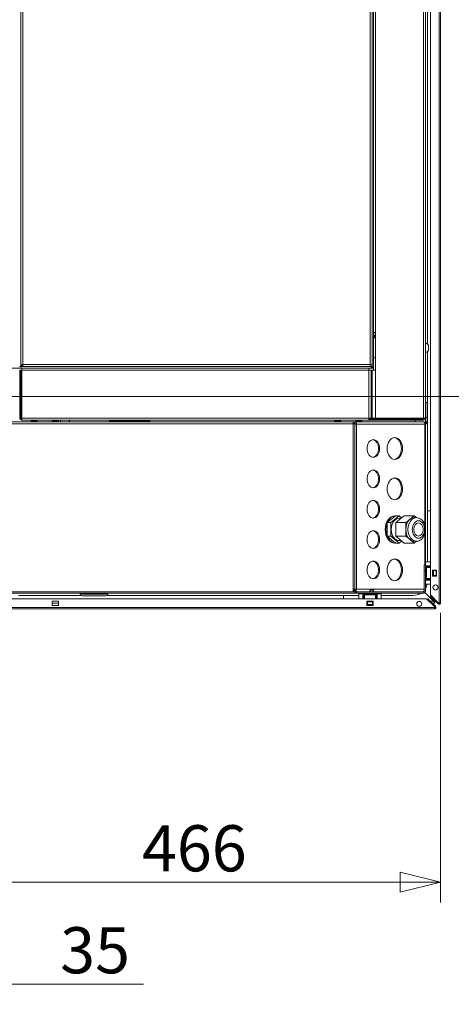
# Model space of a CAD drawing. Units: millimetres. Extents: x 227 to 8084, y 363 to 5804.
# Drawn here: x 4908 to 5334, y 993 to 1966 of the extents above; entities that cross this region are included whole.
import ezdxf

# ---------------------------------------------------------------- set-up
doc = ezdxf.new("R2010")
doc.units = ezdxf.units.MM
doc.header["$LTSCALE"] = 20
doc.layers.add('AM - Dimension', color=9, linetype='Continuous', lineweight=5, true_color=0x808080)
doc.layers.add('AM - Drawing', color=7, linetype='Continuous', lineweight=5)
doc.styles.add('Libre Frankling 9pkt Light', font='LibreFranklin-Light.ttf')
doc.dimstyles.new('AM salgstegninger', dxfattribs={"dimscale": 20, "dimtxt": 2.28, "dimasz": 2, "dimexe": 1, "dimexo": 0.5, "dimgap": 0.5, "dimtad": 1, "dimdec": 0, "dimrnd": 1e-08, "dimtxsty": 'Libre Frankling 9pkt Light', "dimblk": 'Filled-2', "dimcen": 0.09, "dimdle": 6, "dimclrd": 8, "dimclre": 8, "dimclrt": 7, "dimadec": 0, "dimazin": 2, "dimtfac": 1, "dimtdec": 0, "dimtmove": 0, "dimatfit": 3, "dimldrblk": 'Filled-2', "dimfxl": 1, "dimtolj": 1, "dimlwd": 0, "dimlwe": 0, "dimarcsym": 0})

# ---------------------------------------------------------------- blocks, each defined once
blk = doc.blocks.new('Filled-2')
at = {"color": 0}
for p, q in [((0, 0), (-1, 0.25)), ((-1, 0.25), (-1, -0.25)), ((-1, 0), (0, 0)), ((-1, -0.25), (0, 0))]:
    blk.add_line(p, q, dxfattribs=at)
at = {"color": 0, "flags": 128}
blk.add_lwpolyline([(-1, -0.25), (0, 0), (-1, 0.25), (-1, -0.25)], dxfattribs=at)
at = {"color": 0}
blk.add_solid([(-1, -0.25), (0, 0), (-1, 0.25), (-1, -0.25)], dxfattribs=at)
blk = doc.blocks.new('*D32')
at = {"layer": 'AM - Dimension', "color": 8, "lineweight": 0, "transparency": 16777216}
for p, q in [((4822.64, 1583.4), (4822.64, 992.66)), ((4857.64, 1583.4), (4857.64, 992.66)), ((4782.64, 1012.66), (4742.64, 1012.66)), ((4822.64, 1012.66), (4857.64, 1012.66)), ((4897.64, 1012.66), (5030.03, 1012.66))]:
    blk.add_line(p, q, dxfattribs=at)
at = {"layer": 'Defpoints', "color": 0, "transparency": 16777216}
for p in [(4822.64, 1593.4), (4857.64, 1593.4), (4857.64, 1012.66)]:
    blk.add_point(p, dxfattribs=at)
at = {"layer": 'AM - Dimension', "color": 8, "lineweight": 0, "transparency": 16777216, "xscale": 40, "yscale": 40, "zscale": 40}
blk.add_blockref('Filled-2', (4822.64, 1012.66), dxfattribs=at)
at = {"layer": 'AM - Dimension', "color": 8, "lineweight": 0, "transparency": 16777216, "xscale": 40, "yscale": 40, "zscale": 40, "rotation": 180}
blk.add_blockref('Filled-2', (4857.64, 1012.66), dxfattribs=at)
at = {"layer": 'AM - Dimension', "color": 7, "lineweight": 5, "transparency": 16777216, "insert": (4947.64, 1046.07), "char_height": 45.6, "attachment_point": 4, "style": 'Libre Frankling 9pkt Light'}
blk.add_mtext('\\A1;35', dxfattribs=at)
blk = doc.blocks.new('*D47')
at = {"layer": 'AM - Dimension', "color": 8, "lineweight": 0, "transparency": 16777216}
for p, q in [((4922.59, 2607.9), (5570.22, 2607.9)), ((5550.22, 2567.9), (5550.22, 1633.4)), ((4867.64, 1593.4), (5570.22, 1593.4))]:
    blk.add_line(p, q, dxfattribs=at)
at = {"layer": 'Defpoints', "color": 0, "transparency": 16777216}
for p in [(4912.59, 2607.9), (4857.64, 1593.4), (5550.22, 1593.4)]:
    blk.add_point(p, dxfattribs=at)
at = {"layer": 'AM - Dimension', "color": 8, "lineweight": 0, "transparency": 16777216, "xscale": 40, "yscale": 40, "zscale": 40}
for p, rotation in [((5550.22, 2607.9), 90), ((5550.22, 1593.4), 270)]:
    blk.add_blockref('Filled-2', p, dxfattribs=dict(at, rotation=rotation))
at = {"layer": 'AM - Dimension', "color": 7, "lineweight": 5, "transparency": 16777216, "insert": (5516.81, 2035.29), "char_height": 45.6, "attachment_point": 4, "rotation": 90, "style": 'Libre Frankling 9pkt Light'}
blk.add_mtext('\\A1;1015', dxfattribs=at)
blk = doc.blocks.new('*D48')
at = {"layer": 'AM - Dimension', "color": 8, "lineweight": 0, "transparency": 16777216}
for p, q in [((4857.64, 1583.4), (4857.64, 1093.4)), ((5323.64, 1379.52), (5323.64, 1093.4)), ((5283.64, 1113.4), (4897.64, 1113.4))]:
    blk.add_line(p, q, dxfattribs=at)
at = {"layer": 'Defpoints', "color": 0, "transparency": 16777216}
for p in [(4857.64, 1593.4), (5323.64, 1389.52), (4857.64, 1113.4)]:
    blk.add_point(p, dxfattribs=at)
at = {"layer": 'AM - Dimension', "color": 8, "lineweight": 0, "transparency": 16777216, "xscale": 40, "yscale": 40, "zscale": 40, "rotation": 180}
blk.add_blockref('Filled-2', (4857.64, 1113.4), dxfattribs=at)
at = {"layer": 'AM - Dimension', "color": 8, "lineweight": 0, "transparency": 16777216, "xscale": 40, "yscale": 40, "zscale": 40}
blk.add_blockref('Filled-2', (5323.64, 1113.4), dxfattribs=at)
at = {"layer": 'AM - Dimension', "color": 7, "lineweight": 5, "transparency": 16777216, "insert": (5028.45, 1146.81), "char_height": 45.6, "attachment_point": 4, "style": 'Libre Frankling 9pkt Light'}
blk.add_mtext('\\A1;466', dxfattribs=at)

msp = doc.modelspace()

# ---------------------------------------------------------------- linework, layer by layer
at = {"layer": 'AM - Drawing'}
for p, q in [((5322.14, 1389.52), (5322.14, 2630.28)), ((5323.64, 2630.28), (5323.64, 1389.52)), ((5313.64, 1397.16), (5313.64, 2621.36)), ((4908.89, 1624.61), (4908.89, 2567.19)), ((4910.89, 2566.9), (4910.89, 1624.9)), ((5259.39, 1571.9), (5259.39, 2567.19)), ((5257.39, 1623.9), (5257.39, 2368.88)), ((5255.89, 2358.18), (5255.89, 1637.9)), ((5253.89, 1624.9), (5253.89, 2348.31)), ((5306.89, 1571.9), (5306.89, 2155.9)), ((5308.89, 2155.9), (5308.89, 1571.9)), ((5310.64, 2156.88), (5310.64, 1645.13)), ((5257.39, 1656.4), (5259.39, 1656.4)), ((5258.89, 1653.4), (5258.89, 1656.4)), ((5257.39, 1653.4), (5258.89, 1653.4)), ((5258.89, 1653.4), (5258.89, 1652.4)), ((5259.39, 1652.4), (5258.89, 1652.4)), ((5255.89, 1637.9), (5255.62, 1637.9)), ((5255.89, 1622.9), (5255.89, 1637.9)), ((5310.64, 1637.67), (5310.64, 1429.88)), ((5311.64, 1638.9), (5311.64, 1643.9)), ((4910.89, 1624.9), (5253.89, 1624.9)), ((5257.39, 1631.4), (5259.39, 1631.4)), ((4908.89, 1621.4), (4899.64, 1621.4)), ((4907.39, 1622.9), (4908.89, 1622.9)), ((4907.89, 1619.4), (4907.89, 1571.9)), ((4908.89, 1619.4), (4907.89, 1619.4)), ((4909.89, 1624.61), (4908.89, 1624.61)), ((4908.89, 1622.9), (4908.89, 1624.61)), ((4909.89, 1624.4), (4908.89, 1624.4)), ((4908.89, 1622.9), (4910.6, 1622.9)), ((4908.89, 1622.9), (4908.89, 1621.4)), ((4908.89, 1621.4), (5254.89, 1621.4)), ((4908.89, 1571.9), (4908.89, 1619.4)), ((4909.6, 1571.9), (4909.6, 1619.4)), ((4909.6, 1619.4), (5252.89, 1619.4)), ((4910.79, 1624.4), (4909.89, 1624.4)), ((4909.89, 1624.4), (4909.89, 1622.9)), ((4909.89, 1621.4), (4909.89, 1619.4)), ((4910.6, 1623.9), (4910.6, 1622.9)), ((5180.89, 1622.9), (4910.6, 1622.9)), ((4910.64, 1624.4), (4910.64, 1624.85)), ((4910.64, 1624.51), (4910.86, 1624.73)), ((5180.89, 1622.9), (5180.89, 1623.17)), ((5255.89, 1622.9), (5180.89, 1622.9)), ((5252.89, 1621.4), (5252.89, 1619.4)), ((5254.89, 1619.4), (5252.89, 1619.4)), ((5252.89, 1571.9), (5252.89, 1619.4)), ((5254.89, 1622.9), (5254.89, 1621.4)), ((5257.39, 1621.4), (5254.89, 1621.4)), ((5255.89, 1619.4), (5254.89, 1619.4)), ((5254.89, 1619.4), (5254.89, 1571.9)), ((5259.39, 1619.4), (5255.89, 1619.4)), ((5255.89, 1619.4), (5255.89, 1571.9)), ((5257.39, 1623.9), (5257.39, 1619.4)), ((5257.39, 1621.4), (5257.39, 1619.4)), ((5310.39, 1587.4), (5308.89, 1587.4)), ((5310.39, 1572.4), (5310.39, 1587.4)), ((4874.39, 1568.4), (5237.39, 1568.4)), ((4908.89, 1571.9), (4907.89, 1571.9)), ((4909.6, 1571.9), (5252.89, 1571.9)), ((5252.89, 1569.9), (4909.89, 1569.9)), ((4918.89, 1569.9), (4918.89, 1568.4)), ((4919.89, 1568.9), (4924.91, 1568.9)), ((4919.89, 1568.4), (4919.89, 1568.9)), ((4924.91, 1568.9), (4924.91, 1568.4)), ((4939.69, 1568.9), (4939.69, 1568.4)), ((4939.69, 1568.9), (4944.89, 1568.9)), ((4944.89, 1568.9), (4944.89, 1568.4)), ((4945.89, 1568.4), (4945.89, 1569.9)), ((4996.39, 1569.9), (4996.39, 1568.9)), ((4996.39, 1568.9), (4999.39, 1568.9)), ((4999.39, 1568.9), (4999.39, 1569.9)), ((5009.89, 1568.9), (4999.39, 1568.9)), ((5009.89, 1569.9), (5009.89, 1568.9)), ((5009.89, 1568.9), (5012.89, 1568.9)), ((5009.89, 1568.9), (5009.89, 1568.4)), ((5012.89, 1568.9), (5012.89, 1569.9)), ((5019.89, 1568.9), (5012.89, 1568.9)), ((5019.89, 1569.9), (5019.89, 1568.9)), ((5019.89, 1568.9), (5022.89, 1568.9)), ((5022.89, 1568.9), (5022.89, 1569.9)), ((5033.39, 1568.9), (5022.89, 1568.9)), ((5022.89, 1568.9), (5022.89, 1568.4)), ((5033.39, 1569.9), (5033.39, 1568.9)), ((5033.39, 1568.9), (5036.39, 1568.9)), ((5036.39, 1568.9), (5036.39, 1569.9)), ((5218.89, 1568.4), (5218.89, 1569.9)), ((5219.89, 1568.9), (5219.89, 1568.4)), ((5225.09, 1568.9), (5219.89, 1568.9)), ((5225.09, 1568.9), (5225.09, 1568.4)), ((5237.39, 1566.4), (5237.39, 1568.4)), ((5238.85, 1568.4), (5237.39, 1568.4)), ((5237.39, 1566.9), (5238.85, 1566.9)), ((5238.85, 1568.4), (5306.39, 1568.4)), ((5238.85, 1566.9), (5238.85, 1568.4)), ((5239.87, 1568.9), (5239.87, 1568.4)), ((5244.89, 1568.9), (5239.87, 1568.9)), ((5244.89, 1568.4), (5244.89, 1568.9)), ((5245.89, 1569.9), (5245.89, 1568.4)), ((5252.89, 1571.9), (5254.89, 1571.9)), ((5252.89, 1571.9), (5252.89, 1569.9)), ((5252.89, 1571.4), (5257.39, 1571.4)), ((5252.89, 1570.9), (5254.89, 1570.9)), ((5254.89, 1569.9), (5252.89, 1569.9)), ((5255.89, 1571.9), (5254.89, 1571.9)), ((5254.89, 1570.9), (5254.89, 1569.9)), ((5254.89, 1570.9), (5306.88, 1570.9)), ((5306.88, 1569.9), (5254.89, 1569.9)), ((5259.39, 1571.9), (5255.89, 1571.9)), ((5257.39, 1571.9), (5257.39, 1571.4)), ((5306.89, 1571.9), (5259.39, 1571.9)), ((5298.64, 1571.9), (5298.64, 1570.9)), ((5298.64, 1569.9), (5298.64, 1568.4)), ((5306.89, 1570.9), (5306.88, 1570.9)), ((5306.88, 1570.9), (5306.88, 1569.9)), ((5306.88, 1569.9), (5306.89, 1569.9)), ((5306.89, 1571.9), (5308.89, 1571.9)), ((5306.89, 1569.9), (5306.89, 1570.9)), ((5308.46, 1567.58), (5308.89, 1566.96)), ((5308.89, 1572.4), (5310.39, 1572.4)), ((5308.89, 1571.9), (5308.89, 1568.4)), ((5308.89, 1568.4), (5310.39, 1568.4)), ((5308.89, 1568.4), (5308.89, 1566.96)), ((5308.89, 1566.96), (5308.89, 1565.53)), ((5308.89, 1566.96), (5309.32, 1566.35)), ((5310.39, 1572.4), (5310.39, 1568.4)), ((5237.39, 1566.4), (4874.39, 1566.4)), ((5237.39, 1566.4), (5237.39, 1400.4)), ((5238.85, 1566.4), (5237.39, 1566.4)), ((5238.85, 1565.9), (5238.85, 1566.4)), ((5238.85, 1565.9), (5240.62, 1565.9)), ((5238.85, 1402.9), (5238.85, 1565.9)), ((5308.16, 1565.9), (5240.62, 1565.9)), ((5240.62, 1402.9), (5240.62, 1565.9)), ((5308.16, 1565.53), (5308.16, 1565.9)), ((5308.16, 1466.18), (5308.16, 1565.53)), ((5308.16, 1565.53), (5308.89, 1565.53)), ((5308.89, 1426.9), (5308.89, 1565.53)), ((5310.64, 1480.15), (5313.64, 1480.15)), ((5270.92, 1468.63), (5279.16, 1475.35)), ((5274.46, 1468.63), (5282.69, 1475.35)), ((5278.45, 1475.4), (5279.16, 1475.4)), ((5279.16, 1475.35), (5282.69, 1475.35)), ((5287.64, 1475.35), (5279.41, 1468.63)), ((5282.69, 1475.35), (5285.17, 1473.33)), ((5282.69, 1472.9), (5284.64, 1472.9)), ((5287.64, 1475.35), (5297.54, 1475.35)), ((5289.31, 1468.63), (5293.43, 1471.99)), ((5293.43, 1471.99), (5297.54, 1475.35)), ((5297.54, 1475.35), (5299.75, 1473.55)), ((5299.67, 1473.55), (5297.54, 1473.55)), ((5270.92, 1468.63), (5274.46, 1468.63)), ((5270.92, 1455.17), (5270.92, 1468.63)), ((5274.46, 1455.17), (5274.46, 1468.63)), ((5279.41, 1468.63), (5279.41, 1455.17)), ((5279.41, 1468.63), (5289.31, 1468.63)), ((5289.31, 1461.9), (5289.31, 1468.63)), ((5289.31, 1455.17), (5289.31, 1461.9)), ((5270.92, 1455.17), (5274.46, 1455.17)), ((5279.16, 1448.45), (5270.92, 1455.17)), ((5282.69, 1448.45), (5274.46, 1455.17)), ((5279.41, 1455.17), (5287.64, 1448.45)), ((5279.41, 1455.17), (5289.31, 1455.17)), ((5282.69, 1450.9), (5284.64, 1450.9)), ((5285.17, 1450.47), (5282.69, 1448.45)), ((5293.43, 1451.81), (5289.31, 1455.17)), ((5297.54, 1448.45), (5293.43, 1451.81)), ((5299.75, 1450.25), (5297.54, 1448.45)), ((5299.67, 1450.25), (5297.54, 1450.25)), ((5308.16, 1426.9), (5308.16, 1457.62)), ((5278.45, 1448.4), (5279.16, 1448.4)), ((5279.16, 1448.45), (5282.69, 1448.45)), ((5287.64, 1448.45), (5297.54, 1448.45)), ((5308.89, 1426.9), (5307.39, 1426.9)), ((5307.39, 1426.9), (5307.39, 1420.9)), ((5307.39, 1420.9), (5308.89, 1420.9)), ((5307.39, 1420.9), (5307.39, 1401.4)), ((5313.64, 1429.88), (5308.89, 1429.88)), ((5308.89, 1420.9), (5308.89, 1426.9)), ((5308.89, 1425.88), (5313.64, 1425.88)), ((5308.89, 1425.38), (5312.89, 1425.38)), ((5312.89, 1424.88), (5308.89, 1424.88)), ((5308.89, 1424.38), (5309.88, 1424.38)), ((5308.89, 1401.4), (5308.89, 1420.9)), ((5309.88, 1413.38), (5309.88, 1424.38)), ((5313.64, 1424.38), (5309.88, 1424.38)), ((5312.89, 1425.38), (5312.89, 1425.88)), ((5312.89, 1424.88), (5312.89, 1425.38)), ((5312.89, 1424.38), (5312.89, 1424.88)), ((5315.64, 1421.78), (5319.64, 1421.78)), ((5315.64, 1415.78), (5315.64, 1421.78)), ((5316.21, 1421.38), (5315.64, 1421.38)), ((5316.21, 1421.38), (5316.64, 1421.38)), ((5316.21, 1416.38), (5316.21, 1421.38)), ((5319.14, 1421.38), (5316.64, 1421.38)), ((5316.64, 1416.38), (5316.64, 1421.38)), ((5319.14, 1421.38), (5319.57, 1421.38)), ((5319.14, 1416.38), (5319.14, 1421.38)), ((5319.64, 1421.38), (5319.57, 1421.38)), ((5319.57, 1416.38), (5319.57, 1421.38)), ((5319.64, 1421.78), (5319.64, 1415.78)), ((5309.88, 1413.38), (5308.89, 1413.38)), ((5308.89, 1412.88), (5312.89, 1412.88)), ((5312.89, 1412.38), (5308.89, 1412.38)), ((5308.89, 1411.88), (5313.64, 1411.88)), ((5309.88, 1413.38), (5313.64, 1413.38)), ((5312.89, 1412.88), (5312.89, 1413.38)), ((5312.89, 1412.38), (5312.89, 1412.88)), ((5312.89, 1411.88), (5312.89, 1412.38)), ((5315.64, 1416.38), (5316.21, 1416.38)), ((5319.64, 1415.78), (5315.64, 1415.78)), ((5316.64, 1416.38), (5316.21, 1416.38)), ((5316.64, 1416.38), (5319.14, 1416.38)), ((5319.57, 1416.38), (5319.14, 1416.38)), ((5319.57, 1416.38), (5319.64, 1416.38)), ((5237.39, 1402.9), (5238.85, 1402.9)), ((5237.39, 1401.9), (5238.85, 1401.9)), ((5240.62, 1402.9), (5238.85, 1402.9)), ((5238.85, 1400.6), (5238.85, 1401.9)), ((5240.62, 1402.9), (5254.37, 1402.9)), ((5254.02, 1400.4), (5254.02, 1401.4)), ((5254.22, 1401.9), (5256.14, 1401.9)), ((5254.37, 1402.9), (5257.91, 1402.9)), ((5257.91, 1402.9), (5307.39, 1402.9)), ((5307.39, 1401.4), (5308.89, 1401.4)), ((5313.64, 1407.88), (5308.89, 1407.88)), ((5237.39, 1400.4), (3603.64, 1400.4)), ((4846.12, 1393.4), (5309.89, 1393.4)), ((5239.89, 1398.9), (4873.01, 1398.9)), ((4967.84, 1396.75), (4906.39, 1396.75)), ((4967.39, 1397.9), (4967.39, 1398.9)), ((4994.89, 1397.9), (4967.39, 1397.9)), ((4993.19, 1396.2), (4969.09, 1396.2)), ((5242.89, 1396.75), (4994.44, 1396.75)), ((4994.89, 1397.9), (4994.89, 1398.9)), ((5227.64, 1393.4), (5227.64, 1396.75)), ((5240.89, 1400.4), (5239.89, 1400.4)), ((5239.89, 1400.4), (5239.89, 1399.81)), ((5239.89, 1399.81), (5239.89, 1398.9)), ((5239.89, 1398.9), (5240.89, 1398.9)), ((5306.39, 1400.4), (5240.89, 1400.4)), ((5240.89, 1398.9), (5240.89, 1400.4)), ((5306.39, 1398.9), (5240.89, 1398.9)), ((5242.89, 1393.4), (5242.89, 1398.15)), ((5246.89, 1398.15), (5242.89, 1398.15)), ((5246.89, 1398.15), (5247.39, 1398.15)), ((5246.89, 1398.15), (5246.89, 1393.4)), ((5247.39, 1394.15), (5246.89, 1394.15)), ((5247.39, 1398.15), (5247.39, 1394.15)), ((5247.39, 1398.15), (5247.89, 1398.15)), ((5247.89, 1394.15), (5247.39, 1394.15)), ((5247.89, 1398.15), (5248.39, 1398.15)), ((5247.89, 1394.15), (5247.89, 1398.15)), ((5248.39, 1394.15), (5247.89, 1394.15)), ((5248.39, 1397.16), (5248.39, 1398.15)), ((5259.39, 1398.15), (5248.39, 1398.15)), ((5248.39, 1393.4), (5248.39, 1397.16)), ((5248.39, 1397.16), (5259.39, 1397.16)), ((5259.39, 1398.15), (5259.89, 1398.15)), ((5259.39, 1398.15), (5259.39, 1397.16)), ((5259.39, 1397.16), (5259.39, 1393.4)), ((5259.89, 1394.15), (5259.39, 1394.15)), ((5259.89, 1398.15), (5259.89, 1394.15)), ((5259.89, 1398.15), (5260.39, 1398.15)), ((5260.39, 1394.15), (5259.89, 1394.15)), ((5260.39, 1398.15), (5260.89, 1398.15)), ((5260.39, 1394.15), (5260.39, 1398.15)), ((5260.89, 1394.15), (5260.39, 1394.15)), ((5260.89, 1398.15), (5264.89, 1398.15)), ((5260.89, 1398.15), (5260.89, 1393.4)), ((5264.89, 1393.4), (5264.89, 1398.15)), ((5296.64, 1396.75), (5264.89, 1396.75)), ((5305.94, 1400.4), (5305.94, 1400.4)), ((5306.39, 1400.4), (5306.39, 1400.5)), ((5306.39, 1398.9), (5306.39, 1400.4)), ((5307.39, 1398.9), (5306.39, 1398.9)), ((5307.39, 1399.11), (5307.39, 1398.9)), ((5316.5, 1391.15), (5308.09, 1399.56)), ((5316.64, 1391.29), (5308.23, 1399.7)), ((5309.89, 1393.4), (5317.53, 1385.76)), ((5310.62, 1392.87), (5311.15, 1393.4)), ((5318.06, 1385.43), (5310.62, 1392.87)), ((5311.15, 1393.4), (5318.59, 1385.96)), ((5321.63, 1389.17), (5313.64, 1397.16)), ((5313.64, 1395.9), (5314.17, 1396.43)), ((5320.87, 1388.67), (5313.64, 1395.9)), ((5314.17, 1396.43), (5321.4, 1389.2)), ((5316.64, 1393.96), (5316.64, 1394.16)), ((5316.64, 1391.29), (5316.64, 1392.9)), ((5318.64, 1391.96), (5318.64, 1392.16)), ((4853.43, 1384.9), (5317.53, 1384.9)), ((5317.53, 1383.4), (4853.87, 1383.4)), ((4939.89, 1390.9), (4945.89, 1390.9)), ((4939.89, 1386.9), (4939.89, 1390.9)), ((4939.89, 1389.15), (4945.89, 1389.15)), ((4945.89, 1386.9), (4939.89, 1386.9)), ((4945.89, 1390.9), (4945.89, 1386.9)), ((5250.89, 1386.9), (5250.89, 1390.9)), ((5250.89, 1390.9), (5256.89, 1390.9)), ((5256.89, 1386.9), (5250.89, 1386.9)), ((5251.39, 1390.83), (5251.39, 1390.9)), ((5251.39, 1390.83), (5251.39, 1390.4)), ((5256.39, 1390.83), (5251.39, 1390.83)), ((5251.39, 1387.9), (5251.39, 1390.4)), ((5256.39, 1390.4), (5251.39, 1390.4)), ((5251.39, 1387.9), (5251.39, 1387.47)), ((5256.39, 1387.9), (5251.39, 1387.9)), ((5251.39, 1386.9), (5251.39, 1387.47)), ((5256.39, 1387.47), (5251.39, 1387.47)), ((5256.39, 1390.9), (5256.39, 1390.83)), ((5256.39, 1390.4), (5256.39, 1390.83)), ((5256.39, 1390.4), (5256.39, 1387.9)), ((5256.39, 1387.47), (5256.39, 1387.9)), ((5256.39, 1387.47), (5256.39, 1386.9)), ((5256.89, 1390.9), (5256.89, 1386.9)), ((5312.14, 1391.15), (5312.34, 1391.15)), ((5313.4, 1391.15), (5316.5, 1391.15)), ((5314.14, 1389.15), (5314.34, 1389.15)), ((5315.4, 1389.15), (5317.5, 1389.15)), ((5316.5, 1391.15), (5317.5, 1390.15)), ((5317.5, 1389.15), (5316.5, 1391.15)), ((5318.64, 1390.29), (5316.64, 1391.29)), ((5317.64, 1390.29), (5316.64, 1391.29)), ((5317.5, 1389.15), (5317.5, 1390.15)), ((5317.53, 1384.9), (5317.53, 1385.76)), ((5317.53, 1384.9), (5317.53, 1383.4)), ((5317.53, 1384.15), (5318.82, 1384.15)), ((5318.64, 1390.29), (5317.64, 1390.29)), ((5318.59, 1385.96), (5318.06, 1385.43)), ((5318.64, 1390.29), (5318.64, 1390.9)), ((5321.4, 1389.2), (5320.87, 1388.67)), ((5321.08, 1388.46), (5320.87, 1388.67)), ((5321.08, 1388.46), (5321.61, 1388.99)), ((5321.4, 1389.2), (5321.61, 1388.99)), ((5323.64, 1389.52), (5322.14, 1389.52)), ((5322.14, 1389.39), (5322.14, 1389.52)), ((5322.89, 1388.22), (5322.89, 1389.52))]:
    msp.add_line(p, q, dxfattribs=at)
for centre in [(5318.64, 1404.52), (5302.53, 1388.4)]:
    msp.add_circle(centre, 2.5, dxfattribs=at)
for centre, radius, start, end in [((5259.89, 1653.4), 2.5, 180, 258.46304), ((5259.89, 1653.4), 1, 180, 240), ((5307.3, 1641.4), 5.01, 29.93834, 71.48285), ((5307.3, 1641.4), 5.01, 288.51715, 330.06166), ((4909.89, 1625.4), 2.5, 246.42182, 270), ((4909.89, 1625.4), 1, 232.45672, 270), ((5254.89, 1623.9), 2.5, 270, 0), ((4952.39, 1571.49), 5.01, 198.51715, 218.09951), ((4952.39, 1571.49), 5.01, 321.90049, 341.48285), ((5306.89, 1571.9), 1, 270, 0), ((5306.89, 1571.9), 2, 270, 0), ((5309.89, 1565.53), 2.5, 124.8499, 141.16593), ((5307.89, 1568.4), 1, 304.8499, 0), ((5307.89, 1568.4), 2.5, 304.8499, 0), ((5309.89, 1565.53), 1, 124.8499, 180), ((5306.39, 1401.4), 2.5, 270, 0), ((5306.39, 1401.4), 1, 270, 0), ((5296.64, 1410.75), 14, 331.04498, 348.16557), ((4969.09, 1397.9), 1.7, 180, 270), ((4993.19, 1397.9), 1.7, 270, 0), ((5296.64, 1410.75), 14, 270, 302.17468), ((5317.53, 1384.9), 0.75, 270, 45), ((5317.53, 1384.9), 1.5, 270, 330), ((5317.53, 1384.9), 1.5, 330, 45), ((5322.14, 1389.52), 1.5, 225, 300), ((5322.14, 1389.52), 0.75, 225, 0), ((5321.84, 1389.39), 0.3, 225, 0), ((5322.14, 1389.52), 1.5, 300, 0)]:
    msp.add_arc(centre, radius, start, end, dxfattribs=at)
for centre, major_axis, start_param, end_param in [((5238.85, 1565.9), (0, 2.5), 4.712389, 6.283185), ((5238.85, 1565.9), (0, 1), 4.712389, 6.283185), ((5306.39, 1565.9), (0, 2.5), 4.712389, 6.283185), ((5256.18, 1541.9), (0, -8.75), 0.08582, 3.055773), ((5277.39, 1541.9), (0, -10.75), 0.069824, 3.071768), ((5256.18, 1511.9), (0, -8.75), 0.08582, 3.055773), ((5277.39, 1501.9), (0, -10.75), 0.069824, 3.071768), ((5256.18, 1481.9), (0, -8.75), 0.08582, 3.055773), ((5278.45, 1461.9), (0, -13.5), 3.141593, 6.283185), ((5279.16, 1461.9), (0, -13.5), 3.05747, 6.367308), ((5282.69, 1461.9), (0, -11), 3.141593, 6.283185), ((5297.54, 1461.9), (0, -11.65), 3.665191, 4.712389), ((5299.67, 1461.9), (0, 11.65), 0, 3.141593), ((5297.54, 1461.9), (0, 11.65), 0, 0.523599), ((5256.18, 1451.9), (0, -8.75), 0.08582, 3.055773), ((5297.54, 1461.9), (0, -11.65), 4.712389, 5.759587), ((5297.54, 1461.9), (0, -11.65), 5.759587, 6.283185), ((5256.18, 1421.9), (0, -8.75), 0.08582, 3.055773), ((5277.39, 1421.9), (0, -10.75), 0.069824, 3.071768), ((5238.85, 1402.9), (0, -1), 0, 1.570796), ((5238.85, 1402.9), (0, -2.5), 0.226548, 1.570796), ((5252.6, 1402.9), (0, -2.5), 0, 1.570796), ((5256.14, 1402.9), (0, -1), 0, 1.570796), ((5256.14, 1402.9), (0, -2.5), 0, 1.570796)]:
    msp.add_ellipse(centre, major_axis=major_axis, ratio=0.707107, start_param=start_param, end_param=end_param, dxfattribs=at)
for centre, major_axis in [((5257.24, 1541.9), (0, 8.75)), ((5278.45, 1541.9), (0, 10.75)), ((5257.24, 1511.9), (0, 8.75)), ((5278.45, 1501.9), (0, 10.75)), ((5257.24, 1481.9), (0, 8.75)), ((5301.79, 1461.9), (0, 8.65)), ((5257.24, 1451.9), (0, 8.75)), ((5301.79, 1461.9), (0, -6.5)), ((5257.24, 1421.9), (0, 8.75)), ((5278.45, 1421.9), (0, 10.75))]:
    msp.add_ellipse(centre, major_axis=major_axis, ratio=0.707107, dxfattribs=at)
for points, knots in [([(4910.89, 1624.9), (4910.13, 1624.83), (4909.39, 1624.76), (4909.08, 1624.69), (4908.95, 1624.66), (4908.89, 1624.63), (4908.89, 1624.61)], [0, 0, 0, 0, 1.135812, 1.135812, 1.135812, 1.570796, 1.570796, 1.570796, 1.570796]), ([(4910.89, 1624.9), (4910.44, 1624.82), (4910.01, 1624.73), (4909.91, 1624.65), (4909.9, 1624.63), (4909.89, 1624.62), (4909.89, 1624.61)], [0, 0, 0, 0, 1.350716, 1.350716, 1.350716, 1.570796, 1.570796, 1.570796, 1.570796]), ([(4910.6, 1622.9), (4910.67, 1622.9), (4910.74, 1623.37), (4910.81, 1624.06), (4910.84, 1624.32), (4910.86, 1624.61), (4910.89, 1624.9)], [0, 0, 0, 0, 1.135812, 1.135812, 1.135812, 1.570796, 1.570796, 1.570796, 1.570796]), ([(4910.89, 1624.9), (4910.81, 1624.45), (4910.72, 1624.02), (4910.64, 1623.92), (4910.62, 1623.91), (4910.61, 1623.9), (4910.6, 1623.9)], [0, 0, 0, 0, 1.350716, 1.350716, 1.350716, 1.570796, 1.570796, 1.570796, 1.570796]), ([(5255.61, 1624.71), (5255.41, 1624.74), (5255.1, 1624.78), (5254.73, 1624.82), (5254.47, 1624.85), (5254.18, 1624.87), (5253.89, 1624.9)], [0.523599, 0.523599, 0.523599, 0.523599, 1.135812, 1.135812, 1.135812, 1.570796, 1.570796, 1.570796, 1.570796]), ([(4907.89, 1571.9), (4907.89, 1571.14), (4908.36, 1570.41), (4909.05, 1570.09), (4909.31, 1569.96), (4909.6, 1569.9), (4909.89, 1569.9)], [0, 0, 0, 0, 1.135812, 1.135812, 1.135812, 1.570796, 1.570796, 1.570796, 1.570796]), ([(4909.69, 1570.92), (4909.32, 1571), (4909, 1571.31), (4908.91, 1571.68), (4908.9, 1571.75), (4908.89, 1571.83), (4908.89, 1571.9)], [0.198677, 0.198677, 0.198677, 0.198677, 1.350716, 1.350716, 1.350716, 1.570796, 1.570796, 1.570796, 1.570796]), ([(4909.89, 1569.9), (4909.82, 1569.9), (4909.75, 1570.37), (4909.68, 1571.06), (4909.65, 1571.32), (4909.62, 1571.61), (4909.6, 1571.9)], [0, 0, 0, 0, 1.135812, 1.135812, 1.135812, 1.570796, 1.570796, 1.570796, 1.570796]), ([(5299.67, 1450.25), (5300.57, 1450.25), (5301.48, 1450.42), (5303.21, 1451.08), (5304.03, 1451.58), (5305.56, 1452.88), (5306.25, 1453.71), (5307.44, 1455.63), (5307.92, 1456.75), (5308.58, 1459.11), (5308.76, 1460.37), (5308.8, 1462.9), (5308.67, 1464.17), (5308.08, 1466.61), (5307.63, 1467.78), (5306.43, 1469.87), (5305.69, 1470.8), (5303.99, 1472.26), (5303.05, 1472.82), (5301.27, 1473.42), (5300.47, 1473.55), (5299.67, 1473.55)], [1.570796, 1.570796, 1.570796, 1.570796, 1.833569, 1.833569, 2.110999, 2.110999, 2.42315, 2.42315, 2.765185, 2.765185, 3.117135, 3.117135, 3.469988, 3.469988, 3.822288, 3.822288, 4.166386, 4.166386, 4.479272, 4.479272, 4.712389, 4.712389, 4.712389, 4.712389]), ([(5237.39, 1401.4), (5237.96, 1400.51), (5238.53, 1399.63), (5239.1, 1399.2), (5239.36, 1399.01), (5239.63, 1398.9), (5239.89, 1398.9)], [0, 0, 0, 0, 1.074185, 1.074185, 1.074185, 1.570796, 1.570796, 1.570796, 1.570796]), ([(5239.25, 1400.49), (5238.74, 1400.61), (5238.24, 1400.87), (5237.74, 1401.18), (5237.62, 1401.25), (5237.51, 1401.33), (5237.39, 1401.4)], [0.40378, 0.40378, 0.40378, 0.40378, 1.350716, 1.350716, 1.350716, 1.570796, 1.570796, 1.570796, 1.570796]), ([(5307.38, 1401.28), (5307.22, 1401.04), (5307.02, 1400.85), (5306.8, 1400.7), (5306.5, 1400.51), (5306.16, 1400.4), (5305.82, 1400.4)], [0.7073884, 0.7073884, 0.7073884, 0.7073884, 1.0723556, 1.0723556, 1.0723556, 1.5707963, 1.5707963, 1.5707963, 1.5707963])]:
    msp.add_open_spline(points, degree=3, knots=knots, dxfattribs=at)
for points in [[(5253.89, 1624.9), (5253.95, 1624.2), (5254.02, 1623.52), (5254.08, 1623.17)], [(5239.89, 1400.4), (5239.69, 1400.4), (5239.5, 1400.43), (5239.31, 1400.47)]]:
    msp.add_open_spline(points, degree=3, dxfattribs=at)

# ---------------------------------------------------------------- dimensions: what is measured, and where the dimension line sits
at = {"layer": 'AM - Dimension', "color": 8, "lineweight": 5, "true_color": 0x808080}
for base, p1, p2, angle, override, picture, middle in [((5550.22010091, 1593.40035051), (4912.5895942, 2607.90035051), (4857.6395942, 1593.40035051), 90, {"dimgap": 0.5, "dimdec": 0, "dimtol": 0, "dimlim": 0, "dimtp": 0, "dimtm": 0, "dimtdec": 0, "dimtofl": 0, "dimatfit": 1}, '*D47', (5550.22010091, 2100.65035051)), ((4857.64, 1012.66), (4822.64, 1593.4), (4857.64, 1593.4), 180, {"dimgap": 0.5, "dimdec": 0, "dimtol": 0, "dimlim": 0, "dimtp": 0, "dimtm": 0, "dimtdec": 0, "dimtofl": 1, "dimatfit": 1}, '*D32', (4983.84, 1012.66))]:
    dim = msp.add_linear_dim(base=base, p1=p1, p2=p2, angle=angle, dimstyle='AM salgstegninger', override=override, dxfattribs=at)
    dim.commit()
    dim.dimension.update_dxf_attribs({"geometry": picture, "text_midpoint": middle, "dimtype": 160})
dim = msp.add_linear_dim(base=(4857.64, 1113.4), p1=(5323.64, 1389.52), p2=(4857.64, 1593.4), dimstyle='AM salgstegninger', override={"dimgap": 0.5, "dimdec": 0, "dimtol": 0, "dimlim": 0, "dimtp": 0, "dimtm": 0, "dimtdec": 0, "dimtofl": 0, "dimatfit": 1}, dxfattribs=at)
dim.commit()
dim.dimension.update_dxf_attribs({"geometry": '*D48', "text_midpoint": (5085.06, 1113.4), "dimtype": 160})

doc.saveas('drawing.dxf')
